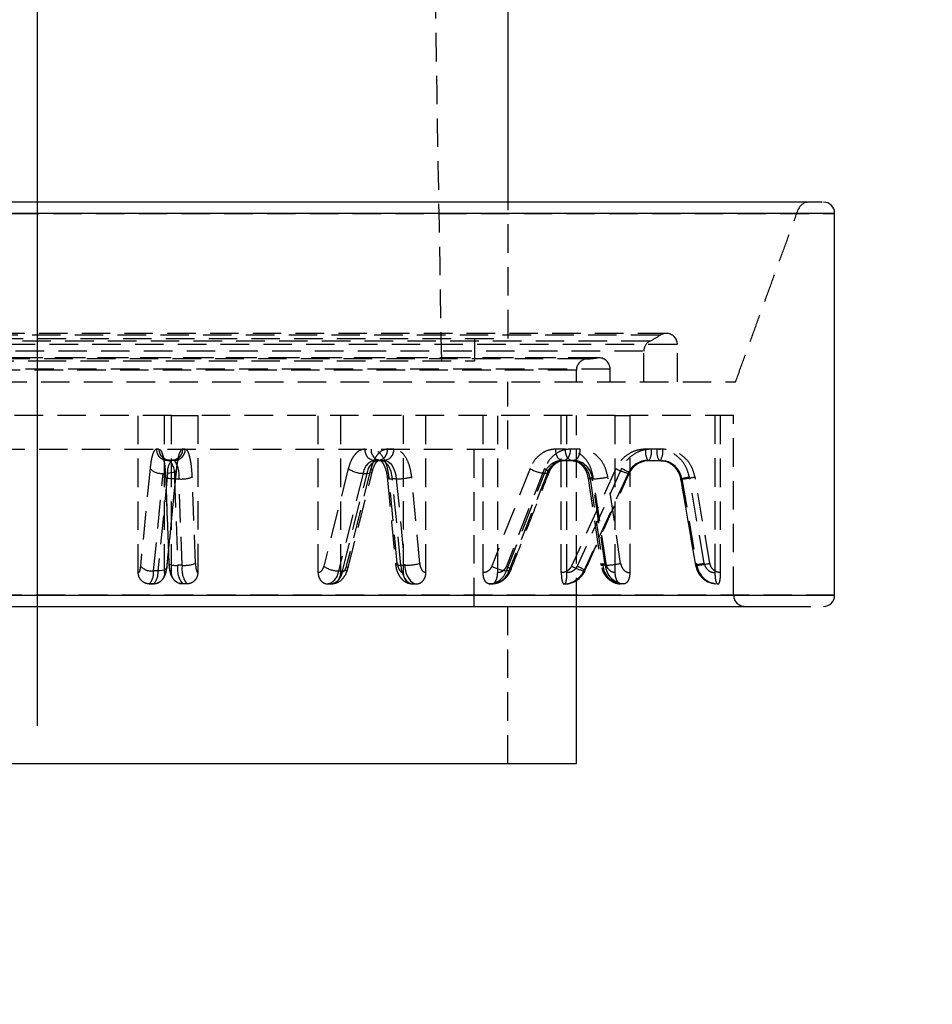
# Model space of a CAD drawing. Units: millimetres. Extents: x 172 to 985, y 374 to 1379.
# Drawn here: x 377 to 418, y 1134 to 1178 of the extents above; entities that cross this region are included whole.
import ezdxf

# ---------------------------------------------------------------- set-up
doc = ezdxf.new("R2010")
doc.units = ezdxf.units.MM
doc.linetypes.add('CENTERX2', pattern=[20.32, 12.7, -2.54, 2.54, -2.54])
doc.linetypes.add('HIDDEN', pattern=[1.905, 1.27, -0.635])
doc.layers.get('0').update_dxf_attribs({"linetype": 'CONTINUOUS'})
doc.styles.add('SLDTEXTSTYLE0', font='TXT', dxfattribs={"width": 0.605})
doc.dimstyles.new('SLDDIMSTYLE0', dxfattribs={"dimtxt": 17.5, "dimasz": 12.5, "dimexe": 0, "dimexo": 0.0625, "dimgap": 4.375, "dimtad": 2, "dimrnd": 1e-09, "dimzin": 12, "dimdsep": 46, "dimtxsty": 'SLDTEXTSTYLE0', "dimsah": 1, "dimcen": 0.09, "dimadec": 0, "dimazin": 0, "dimtfac": 1, "dimtofl": 0, "dimtmove": 0, "dimatfit": 3, "dimfxl": 1, "dimtolj": 1, "dimtzin": 12, "dimarcsym": 0})

# ---------------------------------------------------------------- blocks, each defined once
blk = doc.blocks.new('*D3')
at = {"color": 7, "linetype": 'Continuous', "transparency": 16777216}
for p, q in [((227.857, 1242.503), (227.857, 1090.349)), ((527.857, 1242.503), (527.857, 1090.349)), ((227.857, 1095.349), (527.857, 1095.349))]:
    blk.add_line(p, q, dxfattribs=at)
for points in [[(227.857, 1095.349), (240.357, 1093.599), (240.357, 1097.099)], [(527.857, 1095.349), (515.357, 1097.099), (515.357, 1093.599)]]:
    blk.add_solid(points, dxfattribs=at)
at = {"color": 7, "linetype": 'Continuous', "transparency": 16777216, "char_height": 17.5, "attachment_point": 1, "style": 'SLDTEXTSTYLE0'}
for s, insert in [('%%c', (348.488, 1117.908)), ('300', (374.346, 1117.908))]:
    blk.add_mtext(s, dxfattribs=dict(at, insert=insert))

msp = doc.modelspace()

# ---------------------------------------------------------------- linework, layer by layer
at = {"color": 7, "linetype": 'CENTERX2', "ltscale": 5}
msp.add_line((377.857, 1146.6), (377.857, 1379.093), dxfattribs=at)
at = {"color": 7, "linetype": 'HIDDEN'}
for p, q in [((342.357, 1169.416), (413.357, 1169.416)), ((405.857, 1164.072), (349.857, 1164.072)), ((405.55, 1163.995), (350.124, 1163.995)), ((405.123, 1163.725), (350.622, 1163.725)), ((356.902, 1163.848), (377.857, 1163.848)), ((377.857, 1163.848), (398.812, 1163.848)), ((406.328, 1163.572), (349.385, 1163.572)), ((404.817, 1163.283), (350.857, 1163.283)), ((402.857, 1162.983), (352.857, 1162.983)), ((402.752, 1162.978), (352.924, 1162.978)), ((402.281, 1162.931), (353.433, 1162.931)), ((358.382, 1162.848), (377.857, 1162.848)), ((377.857, 1162.848), (397.332, 1162.848)), ((403.347, 1162.483), (352.37, 1162.483)), ((401.849, 1162.433), (353.872, 1162.433)), ((372.298, 1161.916), (408.945, 1161.916)), ((383.82, 1160.416), (361.571, 1160.416)), ((382.34, 1153.416), (382.34, 1160.416)), ((383.513, 1153.416), (383.513, 1160.416)), ((383.82, 1153.416), (383.82, 1160.416)), ((383.82, 1160.416), (384.993, 1160.416)), ((403.584, 1160.416), (384.993, 1160.416)), ((384.993, 1160.416), (384.993, 1153.416)), ((390.35, 1153.416), (390.35, 1160.416)), ((391.358, 1153.416), (391.358, 1160.416)), ((394.143, 1160.416), (394.143, 1153.416)), ((395.151, 1153.416), (395.151, 1160.416)), ((397.699, 1153.416), (397.699, 1160.416)), ((398.349, 1153.416), (398.349, 1160.416)), ((401.181, 1153.416), (401.181, 1160.416)), ((401.434, 1153.416), (401.434, 1160.416)), ((403.584, 1153.416), (403.584, 1160.416)), ((403.584, 1160.416), (404.234, 1160.416)), ((408.857, 1160.416), (404.234, 1160.416)), ((404.234, 1160.416), (404.234, 1153.416)), ((408.024, 1160.416), (408.024, 1153.416)), ((408.278, 1153.416), (408.278, 1160.416)), ((374.111, 1158.916), (398.807, 1158.916)), ((383.261, 1158.916), (383.153, 1158.916)), ((384.434, 1158.916), (384.326, 1158.916)), ((393.72, 1158.916), (393.442, 1158.916)), ((401.363, 1158.916), (400.932, 1158.916)), ((402.013, 1158.916), (401.582, 1158.916)), ((405.442, 1158.916), (404.94, 1158.916)), ((405.695, 1158.916), (405.194, 1158.916)), ((383.642, 1158.416), (383.75, 1158.416)), ((383.946, 1158.416), (383.75, 1158.416)), ((393.022, 1158.416), (392.854, 1158.416)), ((393.022, 1158.416), (393.3, 1158.416)), ((401.203, 1158.416), (401.634, 1158.416)), ((401.742, 1158.416), (401.634, 1158.416)), ((405.088, 1158.416), (405.046, 1158.416)), ((405.088, 1158.416), (405.59, 1158.416)), ((382.866, 1158.05), (382.437, 1153.705)), ((384.039, 1158.05), (383.61, 1153.705)), ((391.697, 1158.05), (390.599, 1153.705)), ((392.706, 1158.05), (391.608, 1153.705)), ((399.789, 1158.05), (398.086, 1153.705)), ((400.439, 1158.05), (398.736, 1153.705)), ((403.611, 1158.05), (401.631, 1153.705)), ((403.865, 1158.05), (401.885, 1153.705)), ((383.022, 1153.493), (383.45, 1157.838)), ((383.646, 1157.838), (383.217, 1153.493)), ((383.717, 1153.829), (383.573, 1157.676)), ((383.958, 1157.59), (384.102, 1153.742)), ((383.958, 1157.59), (384.154, 1157.59)), ((384.297, 1153.742), (384.154, 1157.59)), ((384.89, 1153.829), (384.746, 1157.676)), ((392.363, 1157.838), (391.265, 1153.493)), ((391.433, 1153.493), (392.531, 1157.838)), ((392.363, 1157.838), (392.531, 1157.838)), ((393.879, 1153.829), (393.512, 1157.676)), ((393.833, 1157.59), (393.665, 1157.59)), ((394.033, 1153.742), (393.665, 1157.59)), ((393.833, 1157.59), (394.201, 1153.742)), ((394.888, 1153.829), (394.52, 1157.676)), ((398.738, 1153.493), (400.441, 1157.838)), ((400.549, 1157.838), (398.846, 1153.493)), ((400.549, 1157.838), (400.441, 1157.838)), ((404.16, 1157.838), (402.18, 1153.493)), ((402.222, 1153.493), (404.202, 1157.838)), ((402.462, 1157.59), (403.032, 1153.742)), ((402.462, 1157.59), (402.57, 1157.59)), ((403.14, 1153.742), (402.57, 1157.59)), ((403.175, 1153.829), (402.605, 1157.676)), ((403.825, 1153.829), (403.255, 1157.676)), ((404.16, 1157.838), (404.202, 1157.838)), ((406.552, 1157.59), (406.51, 1157.59)), ((407.173, 1153.742), (406.51, 1157.59)), ((406.552, 1157.59), (407.215, 1153.742)), ((407.549, 1153.829), (406.886, 1157.676)), ((407.802, 1153.829), (407.139, 1157.676)), ((384.297, 1153.742), (384.102, 1153.742)), ((394.033, 1153.742), (394.201, 1153.742)), ((403.14, 1153.742), (403.032, 1153.742)), ((407.173, 1153.742), (407.215, 1153.742)), ((383.217, 1153.493), (383.022, 1153.493)), ((391.265, 1153.493), (391.433, 1153.493)), ((398.846, 1153.493), (398.738, 1153.493)), ((402.18, 1153.493), (402.222, 1153.493)), ((383.026, 1152.916), (382.83, 1152.916)), ((390.774, 1152.916), (390.942, 1152.916)), ((398.084, 1152.916), (397.976, 1152.916)), ((401.294, 1152.916), (401.336, 1152.916)), ((413.357, 1152.416), (342.357, 1152.416)), ((346.86, 1152.416), (408.834, 1152.416))]:
    msp.add_line(p, q, dxfattribs=at)
at = {"color": 7, "linetype": 'Continuous'}
for p, q in [((413.357, 1169.416), (371.509, 1169.416)), ((371.509, 1152.416), (413.357, 1152.416)), ((373.565, 1144.916), (401.857, 1144.916))]:
    msp.add_line(p, q, dxfattribs=at)
at = {"color": 7, "linetype": 'HIDDEN', "flags": 128}
for points in [[(401.203, 1158.416), (401.15, 1158.425), (401.099, 1158.454), (401.052, 1158.5), (401.011, 1158.562), (400.978, 1158.638), (400.953, 1158.725), (400.937, 1158.818), (400.932, 1158.916)], [(401.582, 1158.916), (401.577, 1158.818), (401.561, 1158.725), (401.536, 1158.638), (401.503, 1158.562), (401.462, 1158.5), (401.415, 1158.454), (401.364, 1158.425), (401.311, 1158.416)], [(401.634, 1158.416), (401.581, 1158.425), (401.53, 1158.454), (401.484, 1158.5), (401.443, 1158.562), (401.409, 1158.638), (401.384, 1158.725), (401.368, 1158.818), (401.363, 1158.916)], [(402.013, 1158.916), (402.008, 1158.818), (401.993, 1158.725), (401.968, 1158.638), (401.934, 1158.562), (401.893, 1158.5), (401.846, 1158.454), (401.795, 1158.425), (401.742, 1158.416)], [(393.665, 1157.59), (393.641, 1157.758), (393.601, 1157.916), (393.547, 1158.059), (393.48, 1158.182), (393.403, 1158.282), (393.317, 1158.356), (393.226, 1158.401), (393.132, 1158.416)], [(393.3, 1158.416), (393.394, 1158.401), (393.485, 1158.356), (393.571, 1158.282), (393.648, 1158.182), (393.715, 1158.059), (393.769, 1157.916), (393.809, 1157.758), (393.833, 1157.59)], [(404.914, 1158.4), (404.95, 1158.406), (405.088, 1158.416)], [(405.59, 1158.416), (405.759, 1158.401), (405.811, 1158.39)], [(384.047, 1158.001), (384.038, 1157.969), (384.009, 1157.932), (383.963, 1157.9), (383.901, 1157.874), (383.825, 1157.855), (383.739, 1157.843), (383.646, 1157.838)], [(384.039, 1158.05), (384.048, 1158.009), (384.047, 1158.001)], [(392.531, 1157.838), (392.608, 1157.843), (392.673, 1157.855), (392.723, 1157.874), (392.756, 1157.9), (392.771, 1157.932), (392.768, 1157.969), (392.745, 1158.009), (392.706, 1158.05)], [(400.439, 1158.05), (400.508, 1158.009), (400.564, 1157.969), (400.605, 1157.932), (400.629, 1157.9), (400.636, 1157.874), (400.624, 1157.855), (400.595, 1157.843), (400.549, 1157.838)], [(404.202, 1157.838), (404.214, 1157.843), (404.209, 1157.855), (404.186, 1157.874), (404.147, 1157.9), (404.093, 1157.932), (404.027, 1157.969), (403.949, 1158.009), (403.865, 1158.05)], [(383.958, 1157.59), (383.865, 1157.591), (383.779, 1157.596), (383.704, 1157.604), (383.643, 1157.615), (383.598, 1157.628), (383.571, 1157.643), (383.563, 1157.659), (383.573, 1157.676)], [(393.512, 1157.676), (393.468, 1157.659), (393.442, 1157.643), (393.434, 1157.628), (393.446, 1157.615), (393.477, 1157.604), (393.525, 1157.596), (393.588, 1157.591), (393.665, 1157.59)], [(402.462, 1157.59), (402.417, 1157.591), (402.39, 1157.596), (402.381, 1157.604), (402.392, 1157.615), (402.421, 1157.628), (402.467, 1157.643), (402.529, 1157.659), (402.605, 1157.676)], [(406.886, 1157.676), (406.794, 1157.659), (406.71, 1157.643), (406.636, 1157.628), (406.576, 1157.615), (406.532, 1157.604), (406.506, 1157.596), (406.499, 1157.591), (406.51, 1157.59)], [(383.61, 1153.705), (383.62, 1153.663), (383.61, 1153.624), (383.581, 1153.587), (383.535, 1153.555), (383.473, 1153.529), (383.397, 1153.509), (383.311, 1153.497), (383.217, 1153.493)], [(383.717, 1153.829), (383.706, 1153.812), (383.706, 1153.81)], [(391.433, 1153.493), (391.51, 1153.497), (391.575, 1153.509), (391.625, 1153.529), (391.658, 1153.555), (391.674, 1153.587), (391.67, 1153.624), (391.648, 1153.663), (391.608, 1153.705)], [(393.879, 1153.829), (393.835, 1153.812), (393.809, 1153.796), (393.802, 1153.781), (393.814, 1153.768), (393.844, 1153.757), (393.892, 1153.749), (393.956, 1153.744), (394.033, 1153.742)], [(394.033, 1153.742), (394.057, 1153.574), (394.097, 1153.416), (394.151, 1153.273), (394.218, 1153.15), (394.295, 1153.05), (394.381, 1152.976), (394.472, 1152.931), (394.566, 1152.916)], [(394.201, 1153.742), (394.225, 1153.574), (394.265, 1153.416), (394.319, 1153.273), (394.386, 1153.15), (394.463, 1153.05), (394.549, 1152.976), (394.64, 1152.931), (394.734, 1152.916)], [(398.736, 1153.705), (398.805, 1153.663), (398.861, 1153.624), (398.902, 1153.587), (398.926, 1153.555), (398.932, 1153.529), (398.921, 1153.509), (398.892, 1153.497), (398.846, 1153.493)], [(402.222, 1153.493), (402.234, 1153.497), (402.229, 1153.509), (402.206, 1153.529), (402.167, 1153.555), (402.113, 1153.587), (402.046, 1153.624), (401.969, 1153.663), (401.885, 1153.705)], [(403.175, 1153.829), (403.1, 1153.812), (403.037, 1153.796), (402.991, 1153.781), (402.962, 1153.768), (402.951, 1153.757), (402.96, 1153.749), (402.987, 1153.744), (403.032, 1153.742)], [(407.549, 1153.829), (407.457, 1153.812), (407.373, 1153.796), (407.299, 1153.781), (407.239, 1153.768), (407.196, 1153.757), (407.169, 1153.749), (407.162, 1153.744), (407.173, 1153.742)]]:
    msp.add_lwpolyline(points, dxfattribs=at)
at = {"color": 7, "linetype": 'HIDDEN'}
for centre, radius, start, end in [((412.207, 1169.416), 0.5, 90, 160), ((405.357, 1163.283), 0.5, 117.8182, 180), ((401.857, 1169.916), 7, 297.8181, 302.231), ((405.857, 1163.572), 0.5, 90, 122.231), ((405.857, 1163.572), 0.5, 360, 90), ((402.357, 1162.433), 0.5, 93.8226, 180), ((401.857, 1169.916), 7, 273.8226, 277.6623), ((402.857, 1162.483), 0.5, 90, 97.6623), ((402.857, 1162.483), 0.5, 360, 90), ((383.647, 1158.91), 0.494, 179.3532, 269.3383), ((383.756, 1158.91), 0.494, 179.3555, 269.3383), ((383.831, 1158.91), 0.494, 270.6617, 0.6468), ((383.94, 1158.91), 0.494, 270.6617, 0.6468), ((392.897, 1158.879), 0.465, 175.4789, 264.619), ((393.175, 1158.879), 0.465, 175.4789, 264.619), ((392.978, 1158.879), 0.465, 275.381, 4.5211), ((393.256, 1158.879), 0.465, 275.3807, 4.5191), ((405.611, 1158.796), 0.681, 169.9057, 213.9573), ((404.523, 1158.796), 0.681, 326.0427, 10.0943), ((406.113, 1158.796), 0.681, 169.9057, 213.9573), ((405.025, 1158.796), 0.681, 326.042, 10.0941), ((384.362, 1157.921), 0.721, 136.6995, 186.6006), ((382.879, 1157.757), 1.092, 351.1686, 37.1008), ((383.075, 1157.757), 1.092, 351.1686, 37.1008), ((393.005, 1157.79), 0.644, 103.5907, 175.6579), ((393.173, 1157.79), 0.644, 103.5907, 175.6579), ((401.243, 1157.571), 0.846, 92.7464, 161.5716), ((401.352, 1157.571), 0.846, 92.7464, 161.5716), ((401.567, 1157.521), 0.898, 4.3961, 85.7033), ((401.675, 1157.521), 0.898, 4.3961, 85.7033), ((405.051, 1157.44), 0.976, 90.3111, 155.8805), ((405.096, 1157.437), 0.979, 100.7173, 155.8287), ((405.539, 1157.432), 0.984, 9.2212, 89.4876), ((405.574, 1157.427), 0.992, 9.4327, 76.1814), ((383.372, 1158.536), 0.702, 223.8457, 276.4006), ((392.362, 1158.991), 1.152, 234.7504, 270.0313), ((400.614, 1159.482), 1.652, 240.0707, 264.003), ((404.779, 1160.264), 2.503, 242.1902, 255.6768), ((384.249, 1159.008), 1.422, 266.1702, 290.4955), ((393.846, 1160.252), 2.662, 269.7291, 284.6763), ((402.402, 1161.66), 4.074, 272.3666, 282.0858), ((405.93, 1163.821), 6.263, 275.6994, 281.1297), ((382.944, 1154.191), 0.702, 223.8449, 276.4009), ((384.013, 1154.412), 0.676, 242.9447, 277.4906), ((385.181, 1153.575), 1.092, 171.1747, 217.0902), ((385.376, 1153.575), 1.092, 171.1747, 217.0902), ((384.392, 1155.161), 1.422, 266.1697, 290.4965), ((391.264, 1154.646), 1.152, 234.7504, 270.0313), ((394.213, 1156.404), 2.662, 269.7291, 284.6763), ((398.91, 1155.137), 1.652, 240.0705, 264.003), ((402.799, 1155.919), 2.503, 242.1902, 255.6768), ((403.927, 1153.811), 0.898, 184.3971, 265.6929), ((402.972, 1157.813), 4.074, 272.3666, 282.086), ((404.036, 1153.811), 0.898, 184.3971, 265.6929), ((408.144, 1153.9), 0.984, 189.2213, 269.4782), ((406.593, 1159.974), 6.263, 275.6994, 281.1297), ((408.187, 1153.9), 0.984, 189.2213, 269.4782), ((382.306, 1153.41), 0.721, 316.6817, 6.6105), ((382.502, 1153.41), 0.721, 316.6817, 6.6105), ((390.623, 1153.542), 0.644, 283.573, 355.6626), ((390.791, 1153.542), 0.644, 283.573, 355.6626), ((397.936, 1153.761), 0.846, 272.7327, 341.5727), ((398.044, 1153.761), 0.846, 272.7327, 341.5727), ((401.331, 1153.892), 0.976, 270.299, 335.8806), ((401.287, 1153.894), 0.978, 277.531, 335.8454), ((409.357, 1152.416), 0.5, 180, 270)]:
    msp.add_arc(centre, radius, start, end, dxfattribs=at)
at = {"color": 7, "linetype": 'Continuous'}
for centre, start, end in [((412.857, 1169.416), 0, 90), ((412.857, 1152.416), 270, 0)]:
    msp.add_arc(centre, 0.5, start, end, dxfattribs=at)
at = {"color": 7, "linetype": 'HIDDEN'}
for points in [[(395.857, 1162.848), (394.635, 1232.848)], [(398.812, 1163.848), (398.812, 1169.916)], [(408.945, 1161.916), (411.737, 1169.587)], [(397.332, 1162.848), (397.332, 1163.848)], [(404.857, 1161.916), (404.857, 1163.283)], [(406.357, 1161.916), (406.357, 1163.572)], [(401.857, 1161.916), (401.857, 1162.433)], [(403.357, 1161.916), (403.357, 1162.483)], [(398.807, 1158.916), (398.807, 1161.916)], [(401.857, 1151.916), (401.857, 1160.416)], [(408.857, 1152.416), (408.857, 1160.416)], [(397.307, 1151.916), (397.307, 1158.916)], [(383.619, 1153.656), (384.047, 1158.001)], [(383.563, 1157.658), (383.706, 1153.81)], [(391.672, 1153.582), (392.77, 1157.927)], [(393.434, 1157.629), (393.802, 1153.782)], [(398.931, 1153.522), (400.634, 1157.867)], [(402.234, 1153.497), (404.214, 1157.842)], [(402.381, 1157.603), (402.951, 1153.756)], [(406.499, 1157.591), (407.162, 1153.744)], [(382.83, 1152.916), (382.928, 1152.916)], [(382.928, 1152.916), (383.026, 1152.916)], [(384.168, 1152.941), (384.22, 1152.924)], [(384.505, 1152.916), (384.31, 1152.916)], [(394.566, 1152.916), (394.734, 1152.916)], [(397.976, 1152.916), (398.03, 1152.916)], [(398.03, 1152.916), (398.084, 1152.916)], [(401.26, 1152.924), (401.42, 1152.924)], [(403.968, 1152.916), (403.86, 1152.916)], [(408.136, 1152.916), (408.178, 1152.916)], [(398.807, 1144.916), (398.807, 1151.916)]]:
    msp.add_open_spline(points, degree=1, dxfattribs=at)
at = {"color": 7, "linetype": 'Continuous'}
for points in [[(398.812, 1169.916), (398.812, 1215.227)], [(413.357, 1152.416), (413.357, 1169.416)], [(401.857, 1144.916), (401.857, 1151.916)]]:
    msp.add_open_spline(points, degree=1, dxfattribs=at)
for points, knots in [([(412.293, 1169.916), (411.989, 1169.916), (411.372, 1169.916), (409.77, 1169.916), (407.811, 1169.916), (405.602, 1169.916), (403.281, 1169.916), (400.68, 1169.916), (397.816, 1169.916), (394.741, 1169.916), (391.508, 1169.916), (388.158, 1169.916), (384.406, 1169.916), (380.279, 1169.916), (375.872, 1169.916), (371.582, 1169.916), (367.387, 1169.916), (363.27, 1169.916), (359.601, 1169.916), (356.422, 1169.916), (353.715, 1169.916), (351.239, 1169.916), (349.031, 1169.916), (347.127, 1169.916), (345.564, 1169.916), (344.34, 1169.916), (343.41, 1169.916), (342.882, 1169.916), (342.914, 1169.916), (342.925, 1169.916)], [0, 0, 0, 0, 0.041173, 0.08362, 0.127258, 0.161376, 0.19549, 0.230334, 0.265174, 0.300018, 0.334858, 0.368976, 0.40309, 0.446731, 0.489179, 0.530347, 0.57152, 0.613968, 0.657605, 0.691724, 0.725837, 0.760682, 0.795521, 0.830366, 0.865205, 0.899324, 0.933437, 0.977079, 1, 1, 1, 1]), ([(342.925, 1151.916), (342.914, 1151.916), (342.882, 1151.916), (343.41, 1151.916), (344.34, 1151.916), (345.564, 1151.916), (347.127, 1151.916), (349.031, 1151.916), (351.239, 1151.916), (353.715, 1151.916), (356.422, 1151.916), (359.601, 1151.916), (363.27, 1151.916), (367.387, 1151.916), (371.582, 1151.916), (375.872, 1151.916), (380.279, 1151.916), (384.406, 1151.916), (388.158, 1151.916), (391.508, 1151.916), (394.741, 1151.916), (397.816, 1151.916), (400.68, 1151.916), (403.281, 1151.916), (405.602, 1151.916), (407.811, 1151.916), (409.77, 1151.916), (411.372, 1151.916), (411.989, 1151.916), (412.293, 1151.916)], [0, 0, 0, 0, 0.022921, 0.066563, 0.100676, 0.134795, 0.169634, 0.204479, 0.239318, 0.274163, 0.308276, 0.342395, 0.386032, 0.42848, 0.469653, 0.510821, 0.553269, 0.59691, 0.631024, 0.665142, 0.699982, 0.734826, 0.769666, 0.80451, 0.838624, 0.872742, 0.91638, 0.958827, 1, 1, 1, 1])]:
    msp.add_open_spline(points, degree=3, knots=knots, dxfattribs=at)
at = {"color": 7, "linetype": 'HIDDEN'}
for points, knots in [([(412.792, 1169.916), (412.801, 1169.916), (412.839, 1169.916), (412.528, 1169.916), (412.293, 1169.916)], [0, 0, 0, 0, 0.243609, 1, 1, 1, 1]), ([(383.153, 1158.916), (383.124, 1158.905), (383.064, 1158.882), (382.98, 1158.697), (382.91, 1158.419), (382.88, 1158.171), (382.866, 1158.05)], [0, 0, 0, 0, 0.244904, 0.5, 0.755096, 1, 1, 1, 1]), ([(383.573, 1157.676), (383.564, 1157.84), (383.544, 1158.178), (383.469, 1158.587), (383.371, 1158.865), (383.297, 1158.899), (383.261, 1158.916)], [0, 0, 0, 0, 0.242227, 0.5, 0.757773, 1, 1, 1, 1]), ([(384.326, 1158.916), (384.296, 1158.905), (384.236, 1158.882), (384.153, 1158.697), (384.083, 1158.419), (384.053, 1158.171), (384.039, 1158.05)], [0, 0, 0, 0, 0.244904, 0.5, 0.755096, 1, 1, 1, 1]), ([(384.746, 1157.676), (384.737, 1157.84), (384.717, 1158.178), (384.642, 1158.587), (384.544, 1158.865), (384.47, 1158.899), (384.434, 1158.916)], [0, 0, 0, 0, 0.242227, 0.5, 0.757773, 1, 1, 1, 1]), ([(392.433, 1158.916), (392.358, 1158.905), (392.204, 1158.882), (391.991, 1158.697), (391.81, 1158.419), (391.734, 1158.171), (391.697, 1158.05)], [0, 0, 0, 0, 0.244904, 0.5, 0.755096, 1, 1, 1, 1]), ([(393.442, 1158.916), (393.367, 1158.905), (393.213, 1158.882), (393, 1158.697), (392.819, 1158.419), (392.743, 1158.171), (392.706, 1158.05)], [0, 0, 0, 0, 0.244904, 0.5, 0.755096, 1, 1, 1, 1]), ([(393.512, 1157.676), (393.487, 1157.84), (393.436, 1158.178), (393.244, 1158.587), (392.992, 1158.865), (392.803, 1158.899), (392.711, 1158.916)], [0, 0, 0, 0, 0.242227, 0.5, 0.757773, 1, 1, 1, 1]), ([(394.52, 1157.676), (394.496, 1157.84), (394.444, 1158.178), (394.253, 1158.587), (394.001, 1158.865), (393.812, 1158.899), (393.72, 1158.916)], [0, 0, 0, 0, 0.242227, 0.5, 0.757773, 1, 1, 1, 1]), ([(400.932, 1158.916), (400.815, 1158.905), (400.577, 1158.882), (400.246, 1158.697), (399.965, 1158.419), (399.847, 1158.171), (399.789, 1158.05)], [0, 0, 0, 0, 0.244904, 0.5, 0.755096, 1, 1, 1, 1]), ([(401.582, 1158.916), (401.465, 1158.905), (401.227, 1158.882), (400.896, 1158.697), (400.615, 1158.419), (400.497, 1158.171), (400.439, 1158.05)], [0, 0, 0, 0, 0.244904, 0.5, 0.755096, 1, 1, 1, 1]), ([(402.605, 1157.676), (402.566, 1157.84), (402.487, 1158.178), (402.19, 1158.587), (401.799, 1158.865), (401.505, 1158.899), (401.363, 1158.916)], [0, 0, 0, 0, 0.242227, 0.5, 0.757773, 1, 1, 1, 1]), ([(403.255, 1157.676), (403.216, 1157.84), (403.137, 1158.178), (402.84, 1158.587), (402.449, 1158.865), (402.156, 1158.899), (402.013, 1158.916)], [0, 0, 0, 0, 0.242227, 0.5, 0.757773, 1, 1, 1, 1]), ([(404.94, 1158.916), (404.804, 1158.905), (404.527, 1158.882), (404.143, 1158.697), (403.816, 1158.419), (403.679, 1158.171), (403.611, 1158.05)], [0, 0, 0, 0, 0.244904, 0.5, 0.755096, 1, 1, 1, 1]), ([(405.194, 1158.916), (405.058, 1158.905), (404.781, 1158.882), (404.396, 1158.697), (404.07, 1158.419), (403.932, 1158.171), (403.865, 1158.05)], [0, 0, 0, 0, 0.244904, 0.5, 0.755096, 1, 1, 1, 1]), ([(406.886, 1157.676), (406.841, 1157.84), (406.748, 1158.178), (406.403, 1158.587), (405.949, 1158.865), (405.607, 1158.899), (405.442, 1158.916)], [0, 0, 0, 0, 0.242227, 0.5, 0.757773, 1, 1, 1, 1]), ([(407.139, 1157.676), (407.094, 1157.84), (407.002, 1158.178), (406.656, 1158.587), (406.202, 1158.865), (405.861, 1158.899), (405.695, 1158.916)], [0, 0, 0, 0, 0.242227, 0.5, 0.757773, 1, 1, 1, 1]), ([(383.745, 1158.426), (383.711, 1158.425), (383.62, 1158.422), (383.506, 1158.486), (383.438, 1158.553), (383.42, 1158.586), (383.437, 1158.554), (383.472, 1158.441), (383.508, 1158.262), (383.538, 1158.036), (383.562, 1157.754), (383.565, 1157.536), (383.567, 1157.416)], [0, 0, 0, 0, 0.054351, 0.143462, 0.210954, 0.280727, 0.372101, 0.4884, 0.607961, 0.717662, 0.844409, 1, 1, 1, 1]), ([(384.048, 1157.999), (384.05, 1158.021), (384.06, 1158.127), (384.084, 1158.287), (384.118, 1158.451), (384.149, 1158.548), (384.165, 1158.583), (384.157, 1158.566), (384.119, 1158.519), (384.039, 1158.462), (383.938, 1158.417), (383.867, 1158.423), (383.843, 1158.425)], [0, 0, 0, 0, 0.041724, 0.206004, 0.354739, 0.487797, 0.597561, 0.685882, 0.763193, 0.845067, 0.948474, 1, 1, 1, 1]), ([(392.771, 1157.927), (392.773, 1157.936), (392.791, 1158.016), (392.839, 1158.146), (392.913, 1158.291), (392.984, 1158.382), (393.035, 1158.42), (393.037, 1158.417), (393.028, 1158.417), (393.024, 1158.417)], [0, 0, 0, 0, 0.021088, 0.195729, 0.36273, 0.527083, 0.691396, 0.878361, 1, 1, 1, 1]), ([(393.121, 1158.417), (393.12, 1158.417), (393.111, 1158.418), (393.168, 1158.393), (393.264, 1158.254), (393.344, 1158.075), (393.4, 1157.869), (393.43, 1157.717), (393.434, 1157.631), (393.434, 1157.629)], [0, 0, 0, 0, 0.03417, 0.285766, 0.49374, 0.664816, 0.818433, 0.996993, 1, 1, 1, 1]), ([(400.636, 1157.867), (400.64, 1157.88), (400.67, 1157.966), (400.756, 1158.105), (400.901, 1158.269), (401.087, 1158.376), (401.226, 1158.435), (401.303, 1158.414), (401.307, 1158.413)], [0, 0, 0, 0, 0.036885, 0.239257, 0.452311, 0.693095, 0.984593, 1, 1, 1, 1]), ([(401.636, 1158.411), (401.736, 1158.398), (401.909, 1158.376), (402.124, 1158.193), (402.257, 1157.999), (402.342, 1157.806), (402.366, 1157.668), (402.378, 1157.601)], [0, 0, 0, 0, 0.317358, 0.548043, 0.713729, 0.860606, 1, 1, 1, 1]), ([(404.217, 1157.841), (404.231, 1157.873), (404.281, 1157.983), (404.417, 1158.15), (404.639, 1158.322), (404.822, 1158.373), (404.918, 1158.399)], [0, 0, 0, 0, 0.109128, 0.381926, 0.677207, 1, 1, 1, 1]), ([(405.616, 1158.399), (405.654, 1158.4), (405.808, 1158.405), (406.052, 1158.286), (406.279, 1158.09), (406.418, 1157.865), (406.484, 1157.703), (406.493, 1157.607), (406.495, 1157.591)], [0, 0, 0, 0, 0.091356, 0.363704, 0.610336, 0.782254, 0.965286, 1, 1, 1, 1]), ([(382.437, 1153.705), (382.432, 1153.663), (382.422, 1153.579), (382.399, 1153.487), (382.371, 1153.425), (382.35, 1153.419), (382.34, 1153.416)], [0, 0, 0, 0, 0.249907, 0.499935, 0.748512, 1, 1, 1, 1]), ([(383.053, 1152.924), (383.093, 1152.929), (383.175, 1152.94), (383.287, 1152.992), (383.385, 1153.067), (383.491, 1153.195), (383.577, 1153.386), (383.604, 1153.559), (383.617, 1153.644)], [0, 0, 0, 0, 0.116587, 0.239042, 0.365523, 0.494194, 0.751141, 1, 1, 1, 1]), ([(383.61, 1153.705), (383.605, 1153.663), (383.595, 1153.579), (383.571, 1153.487), (383.544, 1153.425), (383.523, 1153.419), (383.513, 1153.416)], [0, 0, 0, 0, 0.249907, 0.499935, 0.748512, 1, 1, 1, 1]), ([(383.707, 1153.805), (383.715, 1153.715), (383.731, 1153.525), (383.785, 1153.296), (383.863, 1153.197), (383.889, 1153.165)], [0, 0, 0, 0, 0.377, 0.796701, 1, 1, 1, 1]), ([(383.82, 1153.416), (383.807, 1153.422), (383.783, 1153.435), (383.751, 1153.529), (383.727, 1153.663), (383.72, 1153.775), (383.717, 1153.829)], [0, 0, 0, 0, 0.249983, 0.500146, 0.757712, 1, 1, 1, 1]), ([(384.89, 1153.829), (384.893, 1153.775), (384.9, 1153.663), (384.924, 1153.529), (384.956, 1153.435), (384.98, 1153.422), (384.993, 1153.416)], [0, 0, 0, 0, 0.242288, 0.499854, 0.750017, 1, 1, 1, 1]), ([(390.599, 1153.705), (390.586, 1153.663), (390.561, 1153.579), (390.499, 1153.487), (390.428, 1153.425), (390.376, 1153.419), (390.35, 1153.416)], [0, 0, 0, 0, 0.249907, 0.499935, 0.748512, 1, 1, 1, 1]), ([(391.012, 1152.924), (391.081, 1152.938), (391.23, 1152.969), (391.422, 1153.109), (391.585, 1153.316), (391.643, 1153.494), (391.673, 1153.583)], [0, 0, 0, 0, 0.21327, 0.460427, 0.728982, 1, 1, 1, 1]), ([(391.608, 1153.705), (391.595, 1153.663), (391.569, 1153.579), (391.508, 1153.487), (391.437, 1153.425), (391.385, 1153.419), (391.358, 1153.416)], [0, 0, 0, 0, 0.249907, 0.499935, 0.748512, 1, 1, 1, 1]), ([(393.802, 1153.782), (393.812, 1153.709), (393.837, 1153.538), (393.927, 1153.326), (394.046, 1153.157), (394.17, 1153.041), (394.32, 1152.953), (394.432, 1152.934), (394.49, 1152.924)], [0, 0, 0, 0, 0.169499, 0.394903, 0.530146, 0.678415, 0.836542, 1, 1, 1, 1]), ([(393.879, 1153.829), (393.887, 1153.775), (393.904, 1153.663), (393.967, 1153.529), (394.049, 1153.435), (394.111, 1153.422), (394.143, 1153.416)], [0, 0, 0, 0, 0.242288, 0.499854, 0.750017, 1, 1, 1, 1]), ([(395.151, 1153.416), (395.12, 1153.422), (395.058, 1153.435), (394.975, 1153.529), (394.913, 1153.663), (394.896, 1153.775), (394.888, 1153.829)], [0, 0, 0, 0, 0.249983, 0.500146, 0.757712, 1, 1, 1, 1]), ([(398.086, 1153.705), (398.066, 1153.663), (398.026, 1153.579), (397.931, 1153.487), (397.82, 1153.425), (397.739, 1153.419), (397.699, 1153.416)], [0, 0, 0, 0, 0.249907, 0.499935, 0.748512, 1, 1, 1, 1]), ([(398.736, 1153.705), (398.716, 1153.663), (398.676, 1153.579), (398.581, 1153.487), (398.47, 1153.425), (398.39, 1153.419), (398.349, 1153.416)], [0, 0, 0, 0, 0.249907, 0.499935, 0.748512, 1, 1, 1, 1]), ([(401.631, 1153.705), (401.608, 1153.663), (401.561, 1153.579), (401.451, 1153.487), (401.322, 1153.425), (401.228, 1153.419), (401.181, 1153.416)], [0, 0, 0, 0, 0.249907, 0.499935, 0.748512, 1, 1, 1, 1]), ([(401.885, 1153.705), (401.861, 1153.663), (401.815, 1153.579), (401.704, 1153.487), (401.576, 1153.425), (401.482, 1153.419), (401.434, 1153.416)], [0, 0, 0, 0, 0.249907, 0.499935, 0.748512, 1, 1, 1, 1]), ([(402.992, 1153.636), (402.997, 1153.598), (403.009, 1153.506), (403.097, 1153.347), (403.236, 1153.16), (403.462, 1153.001), (403.682, 1152.913), (403.819, 1152.926), (403.858, 1152.93)], [0, 0, 0, 0, 0.0918, 0.222617, 0.435252, 0.659145, 0.902321, 1, 1, 1, 1]), ([(403.584, 1153.416), (403.536, 1153.422), (403.438, 1153.435), (403.311, 1153.529), (403.214, 1153.663), (403.188, 1153.775), (403.175, 1153.829)], [0, 0, 0, 0, 0.249983, 0.500146, 0.757712, 1, 1, 1, 1]), ([(403.825, 1153.829), (403.838, 1153.775), (403.864, 1153.663), (403.961, 1153.529), (404.089, 1153.435), (404.186, 1153.422), (404.234, 1153.416)], [0, 0, 0, 0, 0.242288, 0.499854, 0.750017, 1, 1, 1, 1]), ([(407.163, 1153.746), (407.192, 1153.638), (407.252, 1153.416), (407.48, 1153.145), (407.78, 1152.96), (408.006, 1152.936), (408.116, 1152.924)], [0, 0, 0, 0, 0.241206, 0.498652, 0.756804, 1, 1, 1, 1]), ([(407.549, 1153.829), (407.564, 1153.775), (407.594, 1153.663), (407.707, 1153.529), (407.855, 1153.435), (407.968, 1153.422), (408.024, 1153.416)], [0, 0, 0, 0, 0.242288, 0.499854, 0.750017, 1, 1, 1, 1]), ([(408.278, 1153.416), (408.221, 1153.422), (408.109, 1153.435), (407.96, 1153.529), (407.848, 1153.663), (407.817, 1153.775), (407.802, 1153.829)], [0, 0, 0, 0, 0.249983, 0.500146, 0.757712, 1, 1, 1, 1]), ([(382.83, 1152.916), (382.775, 1152.921), (382.665, 1152.932), (382.518, 1153.019), (382.407, 1153.145), (382.349, 1153.286), (382.343, 1153.379), (382.34, 1153.416)], [0, 0, 0, 0, 0.214648, 0.429295, 0.643971, 0.858679, 1, 1, 1, 1]), ([(383.513, 1153.416), (383.508, 1153.36), (383.497, 1153.247), (383.413, 1153.097), (383.29, 1152.984), (383.153, 1152.924), (383.062, 1152.918), (383.026, 1152.916)], [0, 0, 0, 0, 0.21468, 0.42936, 0.644063, 0.858765, 1, 1, 1, 1]), ([(384.31, 1152.916), (384.255, 1152.921), (384.145, 1152.932), (383.998, 1153.019), (383.887, 1153.146), (383.828, 1153.286), (383.822, 1153.379), (383.82, 1153.416)], [0, 0, 0, 0, 0.214666, 0.429332, 0.644016, 0.858718, 1, 1, 1, 1]), ([(384.993, 1153.416), (384.987, 1153.36), (384.976, 1153.247), (384.893, 1153.097), (384.769, 1152.984), (384.632, 1152.924), (384.541, 1152.918), (384.505, 1152.916)], [0, 0, 0, 0, 0.214686, 0.429371, 0.64407, 0.858769, 1, 1, 1, 1]), ([(390.35, 1153.416), (390.354, 1153.36), (390.364, 1153.247), (390.437, 1153.097), (390.545, 1152.984), (390.665, 1152.924), (390.743, 1152.918), (390.774, 1152.916)], [0, 0, 0, 0, 0.214665, 0.429334, 0.644037, 0.85874, 1, 1, 1, 1]), ([(390.942, 1152.916), (390.989, 1152.921), (391.083, 1152.932), (391.208, 1153.019), (391.302, 1153.145), (391.351, 1153.286), (391.356, 1153.379), (391.358, 1153.416)], [0, 0, 0, 0, 0.214648, 0.429295, 0.643971, 0.858679, 1, 1, 1, 1]), ([(394.143, 1153.416), (394.147, 1153.36), (394.157, 1153.247), (394.23, 1153.097), (394.338, 1152.984), (394.457, 1152.924), (394.535, 1152.918), (394.566, 1152.916)], [0, 0, 0, 0, 0.214686, 0.429371, 0.64407, 0.858769, 1, 1, 1, 1]), ([(394.734, 1152.916), (394.781, 1152.921), (394.875, 1152.932), (395, 1153.019), (395.095, 1153.146), (395.144, 1153.286), (395.149, 1153.379), (395.151, 1153.416)], [0, 0, 0, 0, 0.214666, 0.429332, 0.644016, 0.858718, 1, 1, 1, 1]), ([(397.976, 1152.916), (397.945, 1152.921), (397.884, 1152.932), (397.801, 1153.019), (397.737, 1153.145), (397.704, 1153.286), (397.7, 1153.379), (397.699, 1153.416)], [0, 0, 0, 0, 0.214648, 0.429295, 0.643971, 0.858679, 1, 1, 1, 1]), ([(398.084, 1152.916), (398.114, 1152.921), (398.175, 1152.932), (398.254, 1153.019), (398.313, 1153.145), (398.344, 1153.286), (398.348, 1153.379), (398.349, 1153.416)], [0, 0, 0, 0, 0.214648, 0.429295, 0.643971, 0.858679, 1, 1, 1, 1]), ([(398.193, 1152.924), (398.273, 1152.942), (398.434, 1152.977), (398.647, 1153.115), (398.822, 1153.297), (398.895, 1153.447), (398.93, 1153.52)], [0, 0, 0, 0, 0.253283, 0.510787, 0.762698, 1, 1, 1, 1]), ([(401.181, 1153.416), (401.182, 1153.36), (401.185, 1153.247), (401.205, 1153.097), (401.234, 1152.984), (401.265, 1152.924), (401.286, 1152.918), (401.294, 1152.916)], [0, 0, 0, 0, 0.21468, 0.42936, 0.644063, 0.858765, 1, 1, 1, 1]), ([(401.336, 1152.916), (401.347, 1152.921), (401.37, 1152.932), (401.4, 1153.019), (401.422, 1153.145), (401.433, 1153.286), (401.434, 1153.379), (401.434, 1153.416)], [0, 0, 0, 0, 0.214648, 0.429295, 0.643971, 0.858679, 1, 1, 1, 1]), ([(401.579, 1152.952), (401.681, 1152.986), (401.888, 1153.055), (402.097, 1153.268), (402.211, 1153.423), (402.234, 1153.498), (402.234, 1153.498)], [0, 0, 0, 0, 0.361282, 0.733332, 0.996515, 1, 1, 1, 1]), ([(403.86, 1152.916), (403.829, 1152.921), (403.768, 1152.932), (403.685, 1153.019), (403.622, 1153.146), (403.589, 1153.286), (403.586, 1153.379), (403.584, 1153.416)], [0, 0, 0, 0, 0.214666, 0.429332, 0.644016, 0.858718, 1, 1, 1, 1]), ([(404.234, 1153.416), (404.231, 1153.36), (404.226, 1153.247), (404.18, 1153.097), (404.113, 1152.984), (404.038, 1152.924), (403.988, 1152.918), (403.968, 1152.916)], [0, 0, 0, 0, 0.214686, 0.429371, 0.64407, 0.858769, 1, 1, 1, 1]), ([(408.024, 1153.416), (408.026, 1153.36), (408.028, 1153.247), (408.048, 1153.097), (408.077, 1152.984), (408.108, 1152.924), (408.128, 1152.918), (408.136, 1152.916)], [0, 0, 0, 0, 0.214686, 0.429371, 0.64407, 0.858769, 1, 1, 1, 1]), ([(408.178, 1152.916), (408.189, 1152.921), (408.213, 1152.932), (408.243, 1153.019), (408.265, 1153.146), (408.276, 1153.286), (408.277, 1153.379), (408.278, 1153.416)], [0, 0, 0, 0, 0.214666, 0.429332, 0.644016, 0.858718, 1, 1, 1, 1]), ([(401.335, 1152.931), (401.41, 1152.923), (401.494, 1152.914), (401.57, 1152.948), (401.579, 1152.952)], [0, 0, 0, 0, 0.872971, 1, 1, 1, 1])]:
    msp.add_open_spline(points, degree=3, knots=knots, dxfattribs=at)

# ---------------------------------------------------------------- dimensions: what is measured, and where the dimension line sits
at = {"color": 7, "linetype": 'Continuous'}
dim = msp.add_linear_dim(base=(527.857, 1095.349), p1=(227.857, 1245.003), p2=(527.857, 1245.003), text='%%c<>', dimstyle='SLDDIMSTYLE0', dxfattribs=at)
dim.commit()
dim.dimension.update_dxf_attribs({"geometry": '*D3', "text_midpoint": (377.857, 1095.349), "dimtype": 160})

doc.saveas('drawing.dxf')
